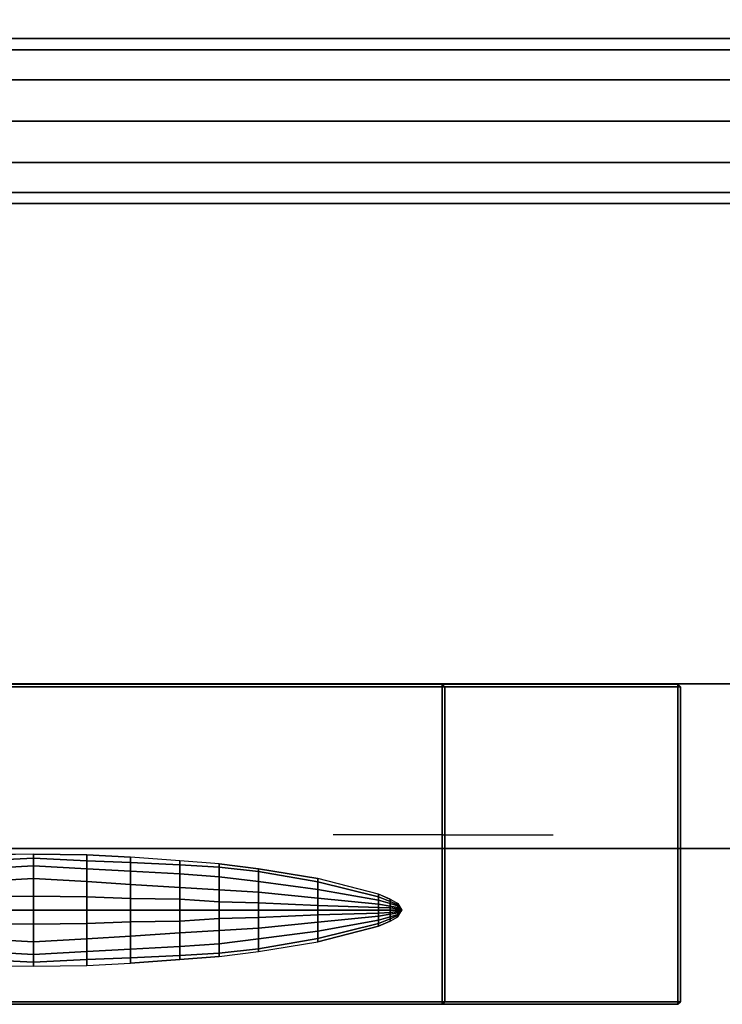
# Model space of a CAD drawing. Units: inches. Extents: x 0 to 59.1, y -18.4 to 0.
# Drawn here: x 22.7 to 25.9, y -18.4 to -13.9 of the extents above; entities that cross this region are included whole.
import ezdxf

# ---------------------------------------------------------------- set-up
doc = ezdxf.new("R2010")
doc.units = ezdxf.units.IN
doc.header["$MEASUREMENT"] = 0
for name, color, linetype in [('STORAGE-BASE', 4, 'Continuous'), ('STORAGE-PULL', 4, 'Continuous'), ('STORAGE-WOOD_H', 4, 'Continuous'), ('STORAGE-WOOD_V', 4, 'Continuous'), ('STORAGE-WOODGRAIN', 4, 'Continuous')]:
    doc.layers.add(name, color=color, linetype=linetype)

msp = doc.modelspace()

# ---------------------------------------------------------------- linework, layer by layer
at = {"layer": 'STORAGE-BASE'}
for points in [[(48.6511, -14.0453, 0.4376), (10.404, -14.0453, 0.4376), (10.2165, -13.9951, 0.6251), (48.8385, -13.9951, 0.6251)], [(48.8385, -13.9951, 0.6251), (10.2165, -13.9951, 0.6251), (10.404, -14.0453, 0.8126), (48.6511, -14.0453, 0.8126)], [(48.5138, -14.1826, 0.3003), (10.5412, -14.1826, 0.3003), (10.404, -14.0453, 0.4376), (48.6511, -14.0453, 0.4376)], [(48.6511, -14.0453, 0.8126), (10.404, -14.0453, 0.8126), (10.5412, -14.1826, 0.9499), (48.5138, -14.1826, 0.9499)], [(48.4635, -14.3701, 0.2501), (10.5915, -14.3701, 0.2501), (10.5412, -14.1826, 0.3003), (48.5138, -14.1826, 0.3003)], [(48.5138, -14.1826, 0.9499), (10.5412, -14.1826, 0.9499), (10.5915, -14.3701, 1.0001), (48.4635, -14.3701, 1.0001)], [(48.4635, -14.3701, 1.0001), (10.5915, -14.3701, 1.0001), (10.5412, -14.5576, 0.9499), (48.5138, -14.5576, 0.9499)], [(48.5138, -14.5576, 0.3003), (10.5412, -14.5576, 0.3003), (10.5915, -14.3701, 0.2501), (48.4635, -14.3701, 0.2501)], [(48.5138, -14.5576, 0.9499), (10.5412, -14.5576, 0.9499), (10.404, -14.6948, 0.8126), (48.6511, -14.6948, 0.8126)], [(48.6511, -14.6948, 0.4376), (10.404, -14.6948, 0.4376), (10.5412, -14.5576, 0.3003), (48.5138, -14.5576, 0.3003)], [(48.6511, -14.6948, 0.8126), (10.404, -14.6948, 0.8126), (10.2165, -14.7451, 0.6251), (48.8385, -14.7451, 0.6251)], [(48.8385, -14.7451, 0.6251), (10.2165, -14.7451, 0.6251), (10.404, -14.6948, 0.4376), (48.6511, -14.6948, 0.4376)]]:
    msp.add_3dface(points, dxfattribs=at)
at = {"layer": 'STORAGE-PULL'}
for points in [[(24.6023, -16.9298, 18.0132), (14.7813, -16.9298, 18.0132), (14.7813, -16.9416, 18.0254), (24.6023, -16.9416, 18.0254)], [(24.6023, -16.9298, 17.8596), (14.7814, -16.9298, 17.8596), (14.7813, -16.9298, 18.0132), (24.6023, -16.9298, 18.0132)], [(24.6023, -18.3738, 18.0254), (24.6023, -16.9416, 18.0254), (14.7813, -16.9416, 18.0254), (14.7813, -18.3738, 18.0254)], [(14.7814, -16.9298, 17.8596), (24.6023, -16.9298, 17.8596), (24.6023, -16.9416, 17.8482), (14.7814, -16.9416, 17.8482)], [(25.6748, -16.9298, 31.7927), (19.8111, -16.9298, 31.7927), (19.8111, -16.9416, 31.8049), (25.6748, -16.9416, 31.8049)], [(25.6748, -16.9298, 31.6392), (19.8112, -16.9298, 31.6392), (19.8111, -16.9298, 31.7927), (25.6748, -16.9298, 31.7927)], [(25.6748, -18.3738, 31.8049), (25.6748, -16.9416, 31.8049), (19.8111, -16.9416, 31.8049), (19.8111, -18.3738, 31.8049)], [(19.8112, -16.9298, 31.6392), (25.6748, -16.9298, 31.6392), (25.6748, -16.9416, 31.6278), (19.8112, -16.9416, 31.6278)], [(24.6023, -16.9298, 18.0132), (24.6023, -16.9298, 18.0132), (24.6023, -16.9416, 18.0254), (24.6141, -16.9416, 18.0132)], [(24.6141, -16.9416, 17.8596), (24.6023, -16.9298, 17.8596), (24.6023, -16.9298, 18.0132), (24.6141, -16.9416, 18.0132)], [(24.6023, -16.9298, 17.8596), (24.6023, -16.9298, 17.8596), (24.6141, -16.9416, 17.8596), (24.6023, -16.9416, 17.8482)], [(24.6023, -18.3739, 17.8482), (24.6023, -16.9416, 17.8482), (24.6141, -16.9416, 17.8596), (24.6141, -18.3739, 17.8596)], [(24.6023, -16.9416, 18.0254), (24.6023, -18.3738, 18.0254), (24.6141, -18.3738, 18.0132), (24.6141, -16.9416, 18.0132)], [(24.6141, -16.9416, 18.0132), (24.6141, -18.3738, 18.0132), (24.6141, -18.3739, 17.8596), (24.6141, -16.9416, 17.8596)], [(25.6748, -16.9298, 31.7927), (25.6748, -16.9298, 31.7927), (25.6748, -16.9416, 31.8049), (25.6866, -16.9416, 31.7927)], [(25.6866, -16.9416, 31.6392), (25.6748, -16.9298, 31.6392), (25.6748, -16.9298, 31.7927), (25.6866, -16.9416, 31.7927)], [(25.6748, -16.9298, 31.6392), (25.6748, -16.9298, 31.6392), (25.6866, -16.9416, 31.6392), (25.6748, -16.9416, 31.6278)], [(25.6748, -18.3739, 31.6278), (25.6748, -16.9416, 31.6278), (25.6866, -16.9416, 31.6392), (25.6866, -18.3739, 31.6392)], [(25.6748, -16.9416, 31.8049), (25.6748, -18.3738, 31.8049), (25.6866, -18.3738, 31.7927), (25.6866, -16.9416, 31.7927)], [(25.6866, -16.9416, 31.7927), (25.6866, -18.3738, 31.7927), (25.6866, -18.3739, 31.6392), (25.6866, -16.9416, 31.6392)], [(22.4988, -17.7068, 31.6278), (22.4988, -17.7328, 31.6595), (22.7428, -17.7206, 31.6599), (22.7428, -17.7025, 31.6278)], [(22.4988, -17.7328, 31.6595), (22.4988, -17.7694, 31.6881), (22.7428, -17.7563, 31.6888), (22.7428, -17.7206, 31.6599)], [(22.7428, -17.7025, 31.6278), (22.7428, -17.7206, 31.6599), (22.9868, -17.7328, 31.6595), (22.9868, -17.7068, 31.6278)], [(22.7428, -17.7206, 31.6599), (22.7428, -17.7563, 31.6888), (22.9868, -17.7694, 31.6881), (22.9868, -17.7328, 31.6595)], [(22.9868, -17.7068, 31.6278), (22.9868, -17.7328, 31.6595), (23.1848, -17.7404, 31.6583), (23.1848, -17.7166, 31.6278)], [(23.1848, -17.7166, 31.6278), (23.1848, -17.7404, 31.6583), (23.4091, -17.7513, 31.6564), (23.4091, -17.7328, 31.6278)], [(22.4988, -17.7694, 31.6881), (22.4988, -17.8271, 31.7108), (22.7428, -17.8143, 31.7118), (22.7428, -17.7563, 31.6888)], [(22.7428, -17.7563, 31.6888), (22.7428, -17.8143, 31.7118), (22.9868, -17.8271, 31.7108), (22.9868, -17.7694, 31.6881)], [(22.9868, -17.7328, 31.6595), (22.9868, -17.7694, 31.6881), (23.1848, -17.7804, 31.6858), (23.1848, -17.7404, 31.6583)], [(22.9868, -17.7694, 31.6881), (22.9868, -17.8271, 31.7108), (23.1848, -17.8403, 31.7077), (23.1848, -17.7804, 31.6858)], [(23.1848, -17.7404, 31.6583), (23.1848, -17.7804, 31.6858), (23.4091, -17.7925, 31.6822), (23.4091, -17.7513, 31.6564)], [(23.4091, -17.7328, 31.6278), (23.4091, -17.7513, 31.6564), (23.5878, -17.7624, 31.6537), (23.5878, -17.7473, 31.6278)], [(23.4091, -17.7513, 31.6564), (23.4091, -17.7925, 31.6822), (23.5878, -17.8054, 31.6772), (23.5878, -17.7624, 31.6537)], [(23.5878, -17.7473, 31.6278), (23.5878, -17.7624, 31.6537), (23.7668, -17.7815, 31.6505), (23.7668, -17.7699, 31.6278)], [(23.5878, -17.7624, 31.6537), (23.5878, -17.8054, 31.6772), (23.7668, -17.8279, 31.671), (23.7668, -17.7815, 31.6505)], [(23.7668, -17.7699, 31.6278), (23.7668, -17.7815, 31.6505), (24.036, -17.8283, 31.6466), (24.036, -17.8143, 31.6278)], [(22.4988, -17.8271, 31.7108), (22.4988, -17.8977, 31.7254), (22.7428, -17.8943, 31.7266), (22.7428, -17.8143, 31.7118)], [(22.7428, -17.8143, 31.7118), (22.7428, -17.8943, 31.7266), (22.9868, -17.8977, 31.7254), (22.9868, -17.8271, 31.7108)], [(23.1848, -17.7804, 31.6858), (23.1848, -17.8403, 31.7077), (23.4091, -17.854, 31.7027), (23.4091, -17.7925, 31.6822)], [(23.4091, -17.7925, 31.6822), (23.4091, -17.854, 31.7027), (23.5878, -17.865, 31.6958), (23.5878, -17.8054, 31.6772)], [(23.5878, -17.8054, 31.6772), (23.5878, -17.865, 31.6958), (23.7668, -17.8762, 31.6872), (23.7668, -17.8279, 31.671)], [(23.7668, -17.7815, 31.6505), (23.7668, -17.8279, 31.671), (24.036, -17.863, 31.6637), (24.036, -17.8283, 31.6466)], [(24.036, -17.8143, 31.6278), (24.036, -17.8283, 31.6466), (24.312, -17.8965, 31.6423), (24.312, -17.8852, 31.6278)], [(22.9868, -17.8271, 31.7108), (22.9868, -17.8977, 31.7254), (23.1848, -17.9048, 31.7217), (23.1848, -17.8403, 31.7077)], [(23.1848, -17.8403, 31.7077), (23.1848, -17.9048, 31.7217), (23.4091, -17.9078, 31.7158), (23.4091, -17.854, 31.7027)], [(23.4091, -17.854, 31.7027), (23.4091, -17.9078, 31.7158), (23.5878, -17.9194, 31.7077), (23.5878, -17.865, 31.6958)], [(23.7668, -17.8279, 31.671), (23.7668, -17.8762, 31.6872), (24.036, -17.9025, 31.6772), (24.036, -17.863, 31.6637)], [(24.036, -17.8283, 31.6466), (24.036, -17.863, 31.6637), (24.312, -17.9122, 31.6555), (24.312, -17.8965, 31.6423)], [(22.4988, -17.8977, 31.7254), (22.4988, -17.9577, 31.7305), (22.7428, -17.9577, 31.7318), (22.7428, -17.8943, 31.7266)], [(22.7428, -17.8943, 31.7266), (22.7428, -17.9577, 31.7318), (22.9868, -17.9577, 31.7305), (22.9868, -17.8977, 31.7254)], [(22.9868, -17.8977, 31.7254), (22.9868, -17.9577, 31.7305), (23.1848, -17.9577, 31.7267), (23.1848, -17.9048, 31.7217)], [(23.1848, -17.9048, 31.7217), (23.1848, -17.9577, 31.7267), (23.4091, -17.9577, 31.7205), (23.4091, -17.9078, 31.7158)], [(23.5878, -17.865, 31.6958), (23.5878, -17.9194, 31.7077), (23.7668, -17.9237, 31.6976), (23.7668, -17.8762, 31.6872)], [(23.7668, -17.8762, 31.6872), (23.7668, -17.9237, 31.6976), (24.036, -17.9365, 31.6858), (24.036, -17.9025, 31.6772)], [(24.036, -17.863, 31.6637), (24.036, -17.9025, 31.6772), (24.312, -17.9306, 31.6659), (24.312, -17.9122, 31.6555)], [(24.036, -17.9025, 31.6772), (24.036, -17.9365, 31.6858), (24.312, -17.9448, 31.6726), (24.312, -17.9306, 31.6659)], [(24.312, -17.8852, 31.6278), (24.312, -17.8965, 31.6423), (24.3656, -17.9188, 31.6377), (24.3656, -17.9093, 31.6278)], [(24.312, -17.8965, 31.6423), (24.312, -17.9122, 31.6555), (24.3656, -17.9274, 31.6466), (24.3656, -17.9188, 31.6377)], [(23.4091, -17.9078, 31.7158), (23.4091, -17.9577, 31.7205), (23.5878, -17.9577, 31.7119), (23.5878, -17.9194, 31.7077)], [(23.5878, -17.9194, 31.7077), (23.5878, -17.9577, 31.7119), (23.7668, -17.9577, 31.7013), (23.7668, -17.9237, 31.6976)], [(23.7668, -17.9237, 31.6976), (23.7668, -17.9577, 31.7013), (24.036, -17.9577, 31.689), (24.036, -17.9365, 31.6858)], [(24.036, -17.9365, 31.6858), (24.036, -17.9577, 31.689), (24.312, -17.9577, 31.6751), (24.312, -17.9448, 31.6726)], [(24.312, -17.9122, 31.6555), (24.312, -17.9306, 31.6659), (24.3656, -17.9395, 31.6537), (24.3656, -17.9274, 31.6466)], [(24.312, -17.9306, 31.6659), (24.312, -17.9448, 31.6726), (24.3656, -17.9474, 31.6583), (24.3656, -17.9395, 31.6537)], [(24.312, -17.9448, 31.6726), (24.312, -17.9577, 31.6751), (24.3656, -17.9577, 31.66), (24.3656, -17.9474, 31.6583)], [(24.3656, -17.9093, 31.6278), (24.3656, -17.9188, 31.6377), (24.4004, -17.9329, 31.6328), (24.4004, -17.9271, 31.6278)], [(24.3656, -17.9188, 31.6377), (24.3656, -17.9274, 31.6466), (24.4004, -17.9382, 31.6373), (24.4004, -17.9329, 31.6328)], [(24.3656, -17.9274, 31.6466), (24.3656, -17.9395, 31.6537), (24.4004, -17.9458, 31.6409), (24.4004, -17.9382, 31.6373)], [(24.3656, -17.9395, 31.6537), (24.3656, -17.9474, 31.6583), (24.4004, -17.9523, 31.6432), (24.4004, -17.9458, 31.6409)], [(24.3656, -17.9474, 31.6583), (24.3656, -17.9577, 31.66), (24.4004, -17.9577, 31.6441), (24.4004, -17.9523, 31.6432)], [(24.4186, -17.9577, 31.6279), (24.4004, -17.9271, 31.6278), (24.4004, -17.9329, 31.6328)], [(24.4186, -17.9577, 31.6279), (24.4004, -17.9329, 31.6328), (24.4004, -17.9382, 31.6373)], [(24.4186, -17.9577, 31.6279), (24.4004, -17.9382, 31.6373), (24.4004, -17.9458, 31.6409)], [(24.4186, -17.9577, 31.6279), (24.4004, -17.9458, 31.6409), (24.4004, -17.9523, 31.6432)], [(22.7428, -18.0211, 31.7266), (22.7428, -17.9577, 31.7318), (22.4988, -17.9577, 31.7305), (22.4988, -18.0177, 31.7254)], [(22.9868, -18.0177, 31.7254), (22.9868, -17.9577, 31.7305), (22.7428, -17.9577, 31.7318), (22.7428, -18.0211, 31.7266)], [(23.1848, -18.0105, 31.7217), (23.1848, -17.9577, 31.7267), (22.9868, -17.9577, 31.7305), (22.9868, -18.0177, 31.7254)], [(23.4091, -18.0076, 31.7158), (23.4091, -17.9577, 31.7205), (23.1848, -17.9577, 31.7267), (23.1848, -18.0105, 31.7217)], [(23.5878, -17.996, 31.7077), (23.5878, -17.9577, 31.7119), (23.4091, -17.9577, 31.7205), (23.4091, -18.0076, 31.7158)], [(23.5878, -18.0504, 31.6958), (23.5878, -17.996, 31.7077), (23.4091, -18.0076, 31.7158), (23.4091, -18.0614, 31.7027)], [(23.7668, -17.9917, 31.6976), (23.7668, -17.9577, 31.7013), (23.5878, -17.9577, 31.7119), (23.5878, -17.996, 31.7077)], [(23.7668, -18.0392, 31.6872), (23.7668, -17.9917, 31.6976), (23.5878, -17.996, 31.7077), (23.5878, -18.0504, 31.6958)], [(24.036, -17.9789, 31.6858), (24.036, -17.9577, 31.689), (23.7668, -17.9577, 31.7013), (23.7668, -17.9917, 31.6976)], [(24.036, -18.0129, 31.6772), (24.036, -17.9789, 31.6858), (23.7668, -17.9917, 31.6976), (23.7668, -18.0392, 31.6872)], [(24.312, -17.9706, 31.6726), (24.312, -17.9577, 31.6751), (24.036, -17.9577, 31.689), (24.036, -17.9789, 31.6858)], [(24.312, -17.9847, 31.6659), (24.312, -17.9706, 31.6726), (24.036, -17.9789, 31.6858), (24.036, -18.0129, 31.6772)], [(24.312, -18.0032, 31.6555), (24.312, -17.9847, 31.6659), (24.036, -18.0129, 31.6772), (24.036, -18.0524, 31.6637)], [(24.3656, -17.9679, 31.6583), (24.3656, -17.9577, 31.66), (24.312, -17.9577, 31.6751), (24.312, -17.9706, 31.6726)], [(24.3656, -17.9759, 31.6537), (24.3656, -17.9679, 31.6583), (24.312, -17.9706, 31.6726), (24.312, -17.9847, 31.6659)], [(24.3656, -17.988, 31.6466), (24.3656, -17.9759, 31.6537), (24.312, -17.9847, 31.6659), (24.312, -18.0032, 31.6555)], [(24.3656, -17.9975, 31.6377), (24.3656, -17.988, 31.6466), (24.312, -18.0032, 31.6555), (24.312, -18.0189, 31.6423)], [(24.4004, -17.963, 31.6432), (24.4004, -17.9577, 31.6441), (24.3656, -17.9577, 31.66), (24.3656, -17.9679, 31.6583)], [(24.4004, -17.9696, 31.6409), (24.4004, -17.963, 31.6432), (24.3656, -17.9679, 31.6583), (24.3656, -17.9759, 31.6537)], [(24.4004, -17.9771, 31.6373), (24.4004, -17.9696, 31.6409), (24.3656, -17.9759, 31.6537), (24.3656, -17.988, 31.6466)], [(24.4004, -17.9825, 31.6328), (24.4004, -17.9771, 31.6373), (24.3656, -17.988, 31.6466), (24.3656, -17.9975, 31.6377)], [(24.4004, -17.9883, 31.6278), (24.4004, -17.9825, 31.6328), (24.3656, -17.9975, 31.6377), (24.3656, -18.0071, 31.6278)], [(24.4186, -17.9577, 31.6279), (24.4004, -17.9523, 31.6432), (24.4004, -17.9577, 31.6441)], [(24.4004, -17.9577, 31.6441), (24.4004, -17.9577, 31.6441), (24.4004, -17.963, 31.6432), (24.4186, -17.9577, 31.6279)], [(24.4004, -17.963, 31.6432), (24.4004, -17.963, 31.6432), (24.4004, -17.9696, 31.6409), (24.4186, -17.9577, 31.6279)], [(24.4004, -17.9696, 31.6409), (24.4004, -17.9696, 31.6409), (24.4004, -17.9771, 31.6373), (24.4186, -17.9577, 31.6279)], [(24.4004, -17.9771, 31.6373), (24.4004, -17.9771, 31.6373), (24.4004, -17.9825, 31.6328), (24.4186, -17.9577, 31.6279)], [(24.4004, -17.9825, 31.6328), (24.4004, -17.9825, 31.6328), (24.4004, -17.9883, 31.6278), (24.4186, -17.9577, 31.6279)], [(22.7428, -18.1011, 31.7118), (22.7428, -18.0211, 31.7266), (22.4988, -18.0177, 31.7254), (22.4988, -18.0883, 31.7108)], [(22.9868, -18.0883, 31.7108), (22.9868, -18.0177, 31.7254), (22.7428, -18.0211, 31.7266), (22.7428, -18.1011, 31.7118)], [(23.1848, -18.0751, 31.7077), (23.1848, -18.0105, 31.7217), (22.9868, -18.0177, 31.7254), (22.9868, -18.0883, 31.7108)], [(23.4091, -18.0614, 31.7027), (23.4091, -18.0076, 31.7158), (23.1848, -18.0105, 31.7217), (23.1848, -18.0751, 31.7077)], [(23.7668, -18.0874, 31.671), (23.7668, -18.0392, 31.6872), (23.5878, -18.0504, 31.6958), (23.5878, -18.11, 31.6772)], [(24.036, -18.0524, 31.6637), (24.036, -18.0129, 31.6772), (23.7668, -18.0392, 31.6872), (23.7668, -18.0874, 31.671)], [(24.312, -18.0189, 31.6423), (24.312, -18.0032, 31.6555), (24.036, -18.0524, 31.6637), (24.036, -18.0871, 31.6466)], [(24.312, -18.0302, 31.6278), (24.312, -18.0189, 31.6423), (24.036, -18.0871, 31.6466), (24.036, -18.1011, 31.6278)], [(24.3656, -18.0071, 31.6278), (24.3656, -17.9975, 31.6377), (24.312, -18.0189, 31.6423), (24.312, -18.0302, 31.6278)], [(23.1848, -18.1349, 31.6858), (23.1848, -18.0751, 31.7077), (22.9868, -18.0883, 31.7108), (22.9868, -18.146, 31.6881)], [(23.4091, -18.1229, 31.6822), (23.4091, -18.0614, 31.7027), (23.1848, -18.0751, 31.7077), (23.1848, -18.1349, 31.6858)], [(23.5878, -18.11, 31.6772), (23.5878, -18.0504, 31.6958), (23.4091, -18.0614, 31.7027), (23.4091, -18.1229, 31.6822)], [(24.036, -18.0871, 31.6466), (24.036, -18.0524, 31.6637), (23.7668, -18.0874, 31.671), (23.7668, -18.1339, 31.6505)], [(22.7428, -18.159, 31.6888), (22.7428, -18.1011, 31.7118), (22.4988, -18.0883, 31.7108), (22.4988, -18.146, 31.6881)], [(22.9868, -18.146, 31.6881), (22.9868, -18.0883, 31.7108), (22.7428, -18.1011, 31.7118), (22.7428, -18.159, 31.6888)], [(23.4091, -18.164, 31.6564), (23.4091, -18.1229, 31.6822), (23.1848, -18.1349, 31.6858), (23.1848, -18.175, 31.6583)], [(23.5878, -18.1529, 31.6537), (23.5878, -18.11, 31.6772), (23.4091, -18.1229, 31.6822), (23.4091, -18.164, 31.6564)], [(23.7668, -18.1339, 31.6505), (23.7668, -18.0874, 31.671), (23.5878, -18.11, 31.6772), (23.5878, -18.1529, 31.6537)], [(24.036, -18.1011, 31.6278), (24.036, -18.0871, 31.6466), (23.7668, -18.1339, 31.6505), (23.7668, -18.1455, 31.6278)], [(22.7428, -18.1948, 31.6599), (22.7428, -18.159, 31.6888), (22.4988, -18.146, 31.6881), (22.4988, -18.1826, 31.6595)], [(22.9868, -18.1826, 31.6595), (22.9868, -18.146, 31.6881), (22.7428, -18.159, 31.6888), (22.7428, -18.1948, 31.6599)], [(23.1848, -18.175, 31.6583), (23.1848, -18.1349, 31.6858), (22.9868, -18.146, 31.6881), (22.9868, -18.1826, 31.6595)], [(23.1848, -18.1988, 31.6278), (23.1848, -18.175, 31.6583), (22.9868, -18.1826, 31.6595), (22.9868, -18.2086, 31.6278)], [(23.4091, -18.1826, 31.6278), (23.4091, -18.164, 31.6564), (23.1848, -18.175, 31.6583), (23.1848, -18.1988, 31.6278)], [(23.5878, -18.168, 31.6278), (23.5878, -18.1529, 31.6537), (23.4091, -18.164, 31.6564), (23.4091, -18.1826, 31.6278)], [(23.7668, -18.1455, 31.6278), (23.7668, -18.1339, 31.6505), (23.5878, -18.1529, 31.6537), (23.5878, -18.168, 31.6278)], [(22.7428, -18.2129, 31.6278), (22.7428, -18.1948, 31.6599), (22.4988, -18.1826, 31.6595), (22.4988, -18.2086, 31.6278)], [(22.9868, -18.2086, 31.6278), (22.9868, -18.1826, 31.6595), (22.7428, -18.1948, 31.6599), (22.7428, -18.2129, 31.6278)], [(24.6023, -18.3738, 18.0254), (14.7813, -18.3738, 18.0254), (14.7813, -18.3856, 18.0132), (24.6023, -18.3856, 18.0132)], [(24.6023, -18.3856, 18.0132), (14.7813, -18.3856, 18.0132), (14.7814, -18.3857, 17.8596), (24.6023, -18.3857, 17.8596)], [(14.7814, -18.3739, 17.8482), (24.6023, -18.3739, 17.8482), (24.6023, -18.3857, 17.8596), (14.7814, -18.3857, 17.8596)], [(25.6748, -18.3738, 31.8049), (19.8111, -18.3738, 31.8049), (19.8111, -18.3856, 31.7927), (25.6748, -18.3856, 31.7927)], [(25.6748, -18.3856, 31.7927), (19.8111, -18.3856, 31.7927), (19.8112, -18.3857, 31.6392), (25.6748, -18.3857, 31.6392)], [(19.8112, -18.3739, 31.6278), (25.6748, -18.3739, 31.6278), (25.6748, -18.3857, 31.6392), (19.8112, -18.3857, 31.6392)], [(24.6141, -18.3738, 18.0132), (24.6023, -18.3856, 18.0132), (24.6023, -18.3857, 17.8596), (24.6141, -18.3739, 17.8596)], [(24.6023, -18.3856, 18.0132), (24.6023, -18.3856, 18.0132), (24.6141, -18.3738, 18.0132), (24.6023, -18.3738, 18.0254)], [(24.6141, -18.3739, 17.8596), (24.6023, -18.3857, 17.8596), (24.6023, -18.3739, 17.8482), (24.6141, -18.3739, 17.8596)], [(25.6866, -18.3738, 31.7927), (25.6748, -18.3856, 31.7927), (25.6748, -18.3857, 31.6392), (25.6866, -18.3739, 31.6392)], [(25.6748, -18.3856, 31.7927), (25.6748, -18.3856, 31.7927), (25.6866, -18.3738, 31.7927), (25.6748, -18.3738, 31.8049)], [(25.6866, -18.3739, 31.6392), (25.6748, -18.3857, 31.6392), (25.6748, -18.3739, 31.6278), (25.6866, -18.3739, 31.6392)]]:
    msp.add_3dface(points, dxfattribs=at)
for points, invisible_edges in [([(14.7814, -16.9416, 17.8482), (24.6023, -16.9416, 17.8482), (19.6819, -17.7025, 17.8482), (19.4379, -17.7068, 17.8482)], 10), ([(24.6023, -16.9416, 17.8482), (19.6819, -17.7025, 17.8482), (19.9259, -17.7068, 17.8482), (20.1239, -17.7166, 17.8482)], 9), ([(19.8112, -16.9416, 31.6278), (25.6748, -16.9416, 31.6278), (22.7428, -17.7025, 31.6278), (22.4988, -17.7068, 31.6278)], 10), ([(20.1239, -17.7166, 17.8482), (24.6023, -16.9416, 17.8482), (20.5269, -17.7473, 17.8482), (20.3482, -17.7328, 17.8482)], 3), ([(24.6023, -16.9416, 17.8482), (20.5269, -17.7473, 17.8482), (20.7059, -17.7699, 17.8482), (20.9751, -17.8143, 17.8482)], 9), ([(20.9751, -17.8143, 17.8482), (24.6023, -16.9416, 17.8482), (21.3047, -17.9083, 17.8482), (21.2511, -17.8852, 17.8482)], 3), ([(24.6023, -16.9416, 17.8482), (21.3047, -17.9083, 17.8482), (21.3395, -17.9271, 17.8482), (21.3577, -17.9577, 17.8484)], 9), ([(21.3577, -17.9577, 17.8484), (24.6023, -16.9416, 17.8482), (24.6023, -18.3739, 17.8482), (21.3577, -17.9577, 17.8484)], 5), ([(25.6748, -16.9416, 31.6278), (22.7428, -17.7025, 31.6278), (22.9868, -17.7068, 31.6278), (23.1848, -17.7166, 31.6278)], 9), ([(23.1848, -17.7166, 31.6278), (25.6748, -16.9416, 31.6278), (23.5878, -17.7473, 31.6278), (23.4091, -17.7328, 31.6278)], 3), ([(25.6748, -16.9416, 31.6278), (23.5878, -17.7473, 31.6278), (23.7668, -17.7699, 31.6278), (24.036, -17.8143, 31.6278)], 9), ([(24.036, -17.8143, 31.6278), (25.6748, -16.9416, 31.6278), (24.3656, -17.9083, 31.6278), (24.312, -17.8852, 31.6278)], 3), ([(25.6748, -16.9416, 31.6278), (24.3656, -17.9083, 31.6278), (24.4004, -17.9271, 31.6278), (24.4186, -17.9577, 31.6279)], 9), ([(24.4186, -17.9577, 31.6279), (25.6748, -16.9416, 31.6278), (25.6748, -18.3739, 31.6278), (24.4186, -17.9577, 31.6279)], 5), ([(21.3577, -17.9577, 17.8484), (24.6023, -18.3739, 17.8482), (21.3047, -18.0071, 17.8482), (21.3395, -17.9883, 17.8482)], 3), ([(24.4186, -17.9577, 31.6279), (25.6748, -18.3739, 31.6278), (24.3656, -18.0071, 31.6278), (24.4004, -17.9883, 31.6278)], 3), ([(24.6023, -18.3739, 17.8482), (21.3047, -18.0071, 17.8482), (21.2511, -18.0302, 17.8482), (20.9751, -18.1011, 17.8482)], 9), ([(25.6748, -18.3739, 31.6278), (24.3656, -18.0071, 31.6278), (24.312, -18.0302, 31.6278), (24.036, -18.1011, 31.6278)], 9), ([(20.9751, -18.1011, 17.8482), (24.6023, -18.3739, 17.8482), (20.5269, -18.168, 17.8482), (20.7059, -18.1455, 17.8482)], 3), ([(24.036, -18.1011, 31.6278), (25.6748, -18.3739, 31.6278), (23.5878, -18.168, 31.6278), (23.7668, -18.1455, 31.6278)], 3), ([(24.6023, -18.3739, 17.8482), (20.5269, -18.168, 17.8482), (20.3482, -18.1826, 17.8482), (20.1239, -18.1988, 17.8482)], 9), ([(25.6748, -18.3739, 31.6278), (23.5878, -18.168, 31.6278), (23.4091, -18.1826, 31.6278), (23.1848, -18.1988, 31.6278)], 9), ([(24.6023, -18.3739, 17.8482), (14.7814, -18.3739, 17.8482), (19.4379, -18.2086, 17.8482), (19.6819, -18.2129, 17.8482)], 10), ([(20.1239, -18.1988, 17.8482), (24.6023, -18.3739, 17.8482), (19.6819, -18.2129, 17.8482), (19.9259, -18.2086, 17.8482)], 3), ([(25.6748, -18.3739, 31.6278), (19.8112, -18.3739, 31.6278), (22.4988, -18.2086, 31.6278), (22.7428, -18.2129, 31.6278)], 10), ([(23.1848, -18.1988, 31.6278), (25.6748, -18.3739, 31.6278), (22.7428, -18.2129, 31.6278), (22.9868, -18.2086, 31.6278)], 3)]:
    msp.add_3dface(points, dxfattribs=dict(at, invisible_edges=invisible_edges))
at = {"layer": 'STORAGE-WOOD_H'}
for points in [[(0, -16.9291, 31.746), (0, 0, 31.746), (29.5276, 0, 31.746), (29.5276, -16.9291, 31.746)], [(29.5276, -16.9291, 40.0137), (29.5276, 0, 40.0137), (0, 0, 40.0137), (0, -16.9291, 40.0137)], [(0, -16.9291, 4.1869), (0, 0, 4.1869), (29.5276, 0, 4.1869), (29.5276, -16.9291, 4.1869)], [(29.5276, -16.9291, 17.9665), (29.5276, 0, 17.9665), (0, 0, 17.9665), (0, -16.9291, 17.9665)], [(19.685, -16.9291, 17.9665), (19.685, 0, 17.9665), (29.5276, 0, 17.9665), (29.5276, -16.9291, 17.9665)], [(29.5276, -16.9291, 31.746), (29.5276, 0, 31.746), (19.685, 0, 31.746), (19.685, -16.9291, 31.746)], [(28.7795, -16.9291, 4.935), (28.7795, -0.748, 4.935), (0.748, -0.748, 4.935), (0.748, -16.9291, 4.935)], [(0.748, -16.9291, 17.2184), (0.748, -0.748, 17.2184), (28.7795, -0.748, 17.2184), (28.7795, -16.9291, 17.2184)], [(28.7795, -16.9291, 32.494), (28.7795, -0.748, 32.494), (0.748, -0.748, 32.494), (0.748, -16.9291, 32.494)], [(0.748, -16.9291, 39.2657), (0.748, -0.748, 39.2657), (28.7795, -0.748, 39.2657), (28.7795, -16.9291, 39.2657)], [(28.7795, -16.9291, 18.7145), (28.7795, -0.748, 18.7145), (20.4331, -0.748, 18.7145), (20.4331, -16.9291, 18.7145)], [(20.4331, -16.9291, 30.998), (20.4331, -0.748, 30.998), (28.7795, -0.748, 30.998), (28.7795, -16.9291, 30.998)], [(0, -16.9291, 4.1869), (29.5276, -16.9291, 4.1869), (28.7795, -16.9291, 4.935), (0.748, -16.9291, 4.935)], [(29.5276, -16.9291, 17.9665), (0, -16.9291, 17.9665), (0.748, -16.9291, 17.2184), (28.7795, -16.9291, 17.2184)], [(0, -16.9291, 31.746), (29.5276, -16.9291, 31.746), (28.7795, -16.9291, 32.494), (0.748, -16.9291, 32.494)], [(29.5276, -16.9291, 40.0137), (0, -16.9291, 40.0137), (0.748, -16.9291, 39.2657), (28.7795, -16.9291, 39.2657)], [(0.1181, -16.9291, 39.8956), (0.1181, -17.6772, 39.8956), (29.4094, -17.6772, 39.8956), (29.4094, -16.9291, 39.8956)], [(0.1181, -17.6772, 31.8641), (0.1181, -16.9291, 31.8641), (29.4094, -16.9291, 31.8641), (29.4094, -17.6772, 31.8641)], [(29.4094, -16.9291, 39.8956), (29.4094, -16.9291, 31.8641), (0.1181, -16.9291, 31.8641), (0.1181, -16.9291, 39.8956)], [(19.685, -16.9291, 17.9665), (29.5276, -16.9291, 17.9665), (28.7795, -16.9291, 18.7145), (20.4331, -16.9291, 18.7145)], [(29.5276, -16.9291, 31.746), (19.685, -16.9291, 31.746), (20.4331, -16.9291, 30.998), (28.7795, -16.9291, 30.998)], [(0.1181, -17.6772, 31.8641), (29.4094, -17.6772, 31.8641), (29.4094, -17.6772, 39.8956), (0.1181, -17.6772, 39.8956)]]:
    msp.add_3dface(points, dxfattribs=at)
at = {"layer": 'STORAGE-WOOD_V'}
for points in [[(0.1181, -16.9291, 17.8484), (0.1181, -17.6772, 17.8484), (29.4094, -17.6772, 17.8484), (29.4094, -16.9291, 17.8484)], [(0.1181, -17.6772, 4.3051), (0.1181, -16.9291, 4.3051), (29.4094, -16.9291, 4.3051), (29.4094, -17.6772, 4.3051)], [(29.4094, -16.9291, 17.8484), (29.4094, -16.9291, 4.3051), (0.1181, -16.9291, 4.3051), (0.1181, -16.9291, 17.8484)], [(19.8031, -16.9291, 31.6279), (19.8031, -17.6772, 31.6279), (29.4094, -17.6772, 31.6279), (29.4094, -16.9291, 31.6279)], [(19.8031, -17.6772, 18.0846), (19.8031, -16.9291, 18.0846), (29.4094, -16.9291, 18.0846), (29.4094, -17.6772, 18.0846)], [(29.4094, -16.9291, 31.6279), (29.4094, -16.9291, 18.0846), (19.8031, -16.9291, 18.0846), (19.8031, -16.9291, 31.6279)], [(0.1181, -17.6772, 4.3051), (29.4094, -17.6772, 4.3051), (29.4094, -17.6772, 17.8484), (0.1181, -17.6772, 17.8484)], [(19.8031, -17.6772, 18.0846), (29.4094, -17.6772, 18.0846), (29.4094, -17.6772, 31.6279), (19.8031, -17.6772, 31.6279)]]:
    msp.add_3dface(points, dxfattribs=at)
at = {"layer": 'STORAGE-WOODGRAIN', "extrusion": (0, -1, -1.83697e-16)}
for p, q in [((24.6063, -17.6154, 22.8562), (24.1063, -17.6154, 23.8562)), ((24.6063, -17.6154, 26.8562), (24.6063, -17.6154, 22.8562)), ((24.6063, -17.6154, 26.8562), (25.1063, -17.6154, 25.8562))]:
    msp.add_line(p, q, dxfattribs=at)

doc.saveas('drawing.dxf')
